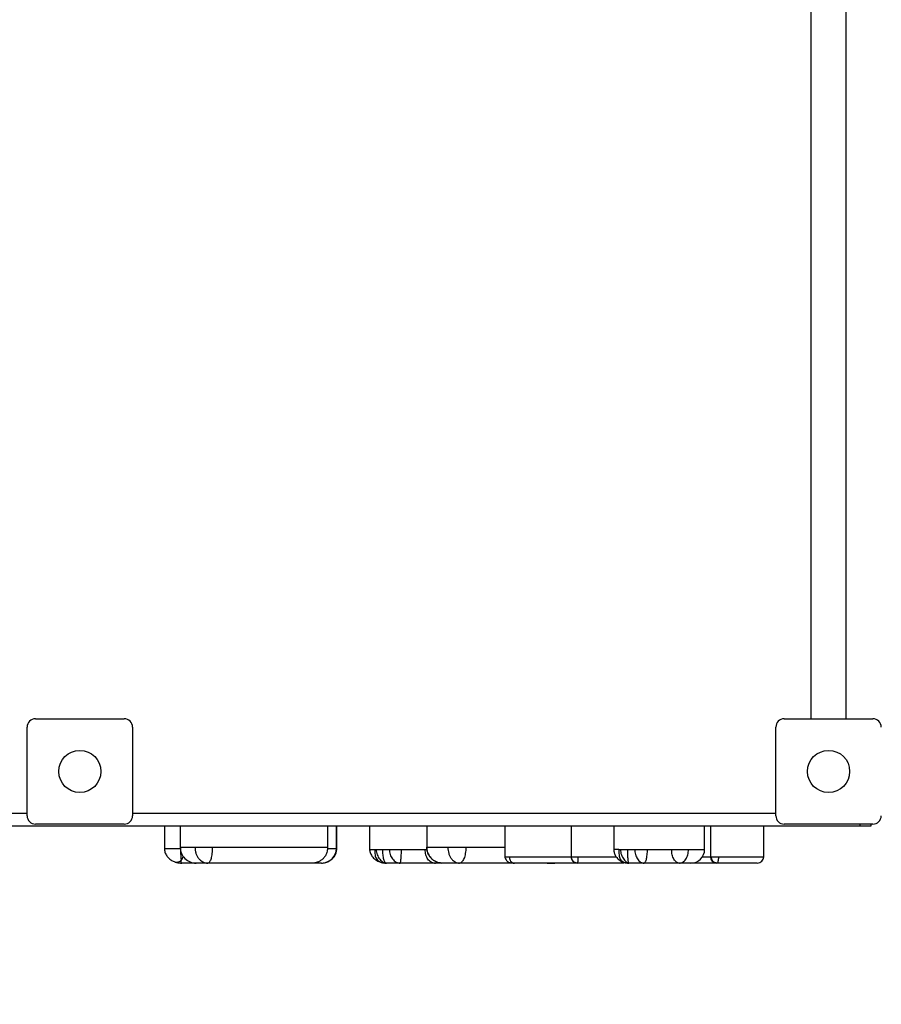
# Model space of a CAD drawing. Units: millimetres. Extents: x -6499 to 11669, y -6310 to 5484.
# Drawn here: x -1289 to -472, y -121 to 813 of the extents above; entities that cross this region are included whole.
import ezdxf

# ---------------------------------------------------------------- set-up
doc = ezdxf.new("R2010")
doc.units = ezdxf.units.MM
doc.layers.add('WYMIARY', color=7, linetype='Continuous')
doc.styles.add('SLDTEXTSTYLE0', font='TXT', dxfattribs={"width": 0.75})
doc.dimstyles.new('SLDDIMSTYLE0', dxfattribs={"dimtxt": 343.958333, "dimasz": 3.302, "dimexe": 0, "dimexo": 0.0625, "dimgap": 85.989583, "dimtad": 1, "dimdec": 0, "dimrnd": 1e-09, "dimzin": 12, "dimdsep": 46, "dimtxsty": 'SLDTEXTSTYLE0', "dimsah": 1, "dimcen": 0.09, "dimadec": 0, "dimazin": 3, "dimtfac": 1, "dimtofl": 0, "dimtmove": 0, "dimatfit": 3, "dimfxl": 1, "dimfrac": 2, "dimtolj": 1, "dimtzin": 12, "dimarcsym": 0})

# ---------------------------------------------------------------- blocks, each defined once
blk = doc.blocks.new('_D')
at = {"layer": 'WYMIARY', "color": 7, "transparency": 16777216}
for p, q in [((5397.49, 5484.29), (11662.33, 5484.29)), ((11661.33, 5484.29), (11661.33, -4475.87)), ((-1891.22, -4475.87), (11662.33, -4475.87))]:
    blk.add_line(p, q, dxfattribs=at)
for points in [[(11661.33, 5484.29), (11660.83, 5480.99), (11661.84, 5480.99)], [(11661.33, -4475.87), (11661.84, -4472.57), (11660.83, -4472.57)]]:
    blk.add_solid(points, dxfattribs=at)
at = {"layer": 'WYMIARY', "color": 7, "transparency": 16777216, "insert": (11217.95, 175.65), "char_height": 343.958, "attachment_point": 1, "rotation": 90, "style": 'SLDTEXTSTYLE0'}
blk.add_mtext('9960', dxfattribs=at)
blk = doc.blocks.new('_D_1')
at = {"layer": 'WYMIARY', "color": 7, "transparency": 16777216}
for p, q in [((-6498.92, 81.89), (-6498.92, -6303.1)), ((8141.78, -901.41), (8141.78, -6303.1)), ((-6498.92, -6302.1), (8141.78, -6302.1))]:
    blk.add_line(p, q, dxfattribs=at)
for points in [[(-6498.92, -6302.1), (-6495.62, -6302.61), (-6495.62, -6301.59)], [(8141.78, -6302.1), (8138.48, -6301.59), (8138.48, -6302.61)]]:
    blk.add_solid(points, dxfattribs=at)
at = {"layer": 'WYMIARY', "color": 7, "transparency": 16777216, "insert": (214.39, -5858.72), "char_height": 343.958, "attachment_point": 1, "style": 'SLDTEXTSTYLE0'}
blk.add_mtext('14641', dxfattribs=at)

msp = doc.modelspace()

# ---------------------------------------------------------------- linework, layer by layer
at = {"color": 7, "linetype": 'Continuous', "lineweight": 25}
for p, q in [((-538.92, 1549.59), (-538.92, 149.59)), ((-505.52, 149.59), (-505.52, 1549.59)), ((-1274.22, 149.59), (-1190.22, 149.59)), ((-564.22, 149.59), (-480.22, 149.59)), ((-1282.22, 57.59), (-1282.22, 141.59)), ((-1182.22, 141.59), (-1182.22, 57.59)), ((-572.22, 57.59), (-572.22, 141.59)), ((-1282.22, 59.59), (-1892.22, 59.59)), ((-572.22, 59.59), (-1182.22, 59.59)), ((-492.22, 47.59), (-1972.22, 47.59)), ((-1190.22, 49.59), (-1274.22, 49.59)), ((-1152.02, 47.59), (-1152.02, 26.59)), ((-1136.97, 47.59), (-1136.97, 27.59)), ((-997.01, 27.59), (-997.01, 47.59)), ((-988.85, 26.59), (-988.85, 47.59)), ((-988.59, 26.59), (-988.59, 47.59)), ((-957.47, 47.59), (-957.47, 25.59)), ((-903.29, 47.59), (-903.29, 27.59)), ((-829.21, 47.59), (-829.21, 18.59)), ((-766.35, 47.59), (-766.35, 18.59)), ((-725.93, 47.59), (-725.93, 25.59)), ((-639.77, 25.59), (-639.77, 47.59)), ((-634.25, 47.59), (-634.25, 18.59)), ((-583.76, 18.59), (-583.76, 47.59)), ((-480.22, 49.59), (-564.22, 49.59)), ((-492.22, 47.59), (-492.22, 49.59)), ((-482.22, 47.59), (-492.22, 47.59)), ((-482.22, 49.59), (-482.22, 47.59)), ((-1152.02, 26.59), (-1136.92, 26.59)), ((-997.05, 26.59), (-988.85, 26.59)), ((-988.85, 26.59), (-988.59, 26.59)), ((-957.47, 25.59), (-952.55, 25.59)), ((-904.76, 25.59), (-903.04, 25.59)), ((-721, 25.59), (-725.92, 25.59)), ((-1122.28, 12.59), (-1135.48, 12.59)), ((-1003.16, 12.59), (-1012.35, 12.59)), ((-944.81, 12.9), (-941.78, 12.59)), ((-941.57, 12.59), (-941.78, 12.59)), ((-890.11, 12.75), (-889.74, 12.67)), ((-888.27, 12.59), (-890.1, 12.77)), ((-802.03, 12.59), (-802.01, 12.59)), ((-766.29, 18.59), (-766.28, 18.59)), ((-766.28, 18.59), (-766.14, 18.59)), ((-714.61, 12.91), (-711.72, 12.59)), ((-711.48, 12.59), (-711.72, 12.59)), ((-627.84, 12.59), (-628.23, 12.59))]:
    msp.add_line(p, q, dxfattribs=at)
at = {"color": 7, "linetype": 'Continuous', "lineweight": 25, "flags": 128}
msp.add_lwpolyline([(-714.79, 12.77), (-715.08, 12.71), (-716.25, 12.59)], dxfattribs=at)
at = {"color": 7, "linetype": 'Continuous', "lineweight": 25}
for centre in [(-1232.22, 99.59), (-522.22, 99.59)]:
    msp.add_circle(centre, 20, dxfattribs=at)
for centre, radius, start, end in [((-1274.22, 141.59), 8, 90, 180), ((-1190.22, 141.59), 8, 0, 90), ((-564.22, 141.59), 8, 90, 180), ((-480.22, 141.59), 8, 0, 90), ((-1274.22, 57.59), 8, 180, 270), ((-1190.22, 57.59), 8, 270, 0), ((-564.22, 57.59), 8, 180, 270), ((-480.22, 57.59), 8, 270, 360), ((-1121.96, 27.59), 15, 179.95105, 270.09208), ((-1147.36, 23.36), 14.01, 323.70777, 341.01057), ((-1012.01, 27.59), 15, 345.63076, 0.00744), ((-652.77, 25.59), 13, 270, 0.01113), ((-1140.39, 20.64), 7.05, 249.51902, 307.79557), ((-760.35, 18.59), 6, 180.06784, 269.70122), ((-628.24, 18.59), 6, 180.13251, 269.77728), ((-589.76, 18.59), 6, 270.17417, 0.07549)]:
    msp.add_arc(centre, radius, start, end, dxfattribs=at)
for centre, major_axis, ratio, start_param, end_param in [((-1135.23, 26.59), (0, 14), 0.105144, 1.699605, 2.537462), ((-1003.16, 26.59), (14.3, 0), 0.978756, 4.712389, 6.283185)]:
    msp.add_ellipse(centre, major_axis=major_axis, ratio=ratio, start_param=start_param, end_param=end_param, dxfattribs=at)
for points, knots in [([(-1152.02, 26.59), (-1151.99, 26), (-1151.94, 24.77), (-1151.52, 22.95), (-1150.83, 21.19), (-1149.91, 19.57), (-1148.78, 18.11), (-1147.47, 16.8), (-1145.99, 15.66), (-1144.43, 14.73), (-1143.36, 14.26), (-1142.86, 14.04)], [0, 0, 0, 0, 0.10404, 0.215429, 0.325162, 0.434211, 0.543703, 0.655005, 0.769833, 0.89036, 1, 1, 1, 1]), ([(-1136.88, 27.59), (-1136.84, 27.59), (-1136.76, 27.59), (-1135.31, 27.59), (-1132.99, 27.59), (-1130.29, 27.59), (-1128.1, 27.59), (-1126.03, 27.59), (-1124.06, 27.59), (-1123.07, 27.59)], [0, 0, 0, 0, 0.087144, 0.200185, 0.399302, 0.598551, 0.732604, 0.866605, 1, 1, 1, 1]), ([(-1123.07, 27.59), (-1122.6, 27.59), (-1121.69, 27.59), (-1120.06, 27.59), (-1118.28, 27.59), (-1116.28, 27.59), (-1114.05, 27.59), (-1111.67, 27.59), (-1109.17, 27.59), (-1107.5, 27.59), (-1106.63, 27.59)], [0, 0, 0, 0, 0.142209, 0.271811, 0.390092, 0.500841, 0.611006, 0.728678, 0.858115, 1, 1, 1, 1]), ([(-1123.07, 27.59), (-1123.03, 26.6), (-1122.93, 24.62), (-1122.19, 21.77), (-1121.05, 19.15), (-1119.5, 16.87), (-1117.62, 15), (-1115.48, 13.63), (-1113.17, 12.76), (-1111.57, 12.65), (-1110.77, 12.59)], [0, 0, 0, 0, 0.125626, 0.250561, 0.375698, 0.500234, 0.625489, 0.749999, 0.87516, 1, 1, 1, 1]), ([(-1106.63, 27.59), (-1106.64, 26.6), (-1106.67, 24.62), (-1106.92, 21.77), (-1107.31, 19.16), (-1107.83, 16.88), (-1108.46, 15.01), (-1109.18, 13.64), (-1109.96, 12.76), (-1110.5, 12.65), (-1110.77, 12.59)], [0, 0, 0, 0, 0.125613, 0.250559, 0.375682, 0.500227, 0.625483, 0.749999, 0.875163, 1, 1, 1, 1]), ([(-1106.63, 27.59), (-1105.04, 27.59), (-1101.87, 27.59), (-1097.29, 27.59), (-1092.64, 27.59), (-1088.28, 27.59), (-1084.17, 27.59), (-1080.4, 27.59), (-1076.6, 27.59), (-1072.6, 27.59), (-1068.48, 27.59), (-1064.29, 27.59), (-1059.57, 27.59), (-1054.25, 27.59), (-1048.81, 27.59), (-1043.77, 27.59), (-1039.55, 27.59), (-1035.43, 27.59), (-1031.66, 27.59), (-1027.93, 27.59), (-1023.83, 27.59), (-1019.44, 27.59), (-1015.51, 27.59), (-1012.37, 27.59), (-1009.04, 27.59), (-1005.85, 27.59), (-1002.9, 27.59), (-1000.68, 27.59), (-998.87, 27.59), (-997.73, 27.59), (-997.11, 27.59), (-997.06, 27.59), (-997.03, 27.59)], [0, 0, 0, 0, 0.035639, 0.071313, 0.106954, 0.142537, 0.167999, 0.1941, 0.21962, 0.245904, 0.278684, 0.311617, 0.344548, 0.394645, 0.44469, 0.477318, 0.510503, 0.535919, 0.562116, 0.587517, 0.613488, 0.650828, 0.689232, 0.715148, 0.741069, 0.794295, 0.83311, 0.871931, 0.911917, 0.951886, 0.977135, 1, 1, 1, 1]), ([(-997.54, 23.88), (-997.74, 23.13), (-998.22, 21.4), (-999.63, 18.98), (-1001.57, 16.69), (-1003.93, 14.87), (-1006.58, 13.56), (-1009.42, 12.74), (-1011.38, 12.64), (-1012.35, 12.59)], [0, 0, 0, 0, 0.113056, 0.261358, 0.408692, 0.556765, 0.704145, 0.852179, 1, 1, 1, 1]), ([(-1003.16, 12.59), (-1002.5, 12.62), (-1001.12, 12.67), (-999.03, 13.11), (-996.95, 13.86), (-995.01, 14.91), (-993.26, 16.24), (-991.74, 17.8), (-990.49, 19.57), (-989.54, 21.48), (-988.9, 23.5), (-988.62, 25.22), (-988.6, 26.26), (-988.59, 26.59)], [0, 0, 0, 0, 0.087822, 0.186505, 0.28528, 0.383707, 0.481459, 0.578303, 0.6741, 0.768793, 0.8624, 0.955007, 1, 1, 1, 1]), ([(-957.47, 25.59), (-957.43, 25.21), (-957.34, 24.14), (-956.81, 22.66), (-956.14, 20.99), (-955.43, 19.39), (-954.3, 17.95), (-952.99, 16.84), (-951.4, 15.54), (-949.67, 14.51), (-947.58, 13.61), (-945.92, 13.01), (-944.91, 12.91), (-944.81, 12.9)], [0, 0, 0, 0, 0.054777, 0.153375, 0.2486, 0.348297, 0.425783, 0.548096, 0.643045, 0.74447, 0.854128, 0.98513, 1, 1, 1, 1]), ([(-952.55, 25.59), (-952.46, 25.59), (-952.29, 25.59), (-952.05, 25.59), (-951.85, 25.59), (-951.7, 25.59), (-951.55, 25.59), (-951.35, 25.59), (-951.3, 25.59), (-951.27, 25.59)], [0, 0, 0, 0, 0.125485, 0.251836, 0.31662, 0.381853, 0.458263, 0.593508, 1, 1, 1, 1]), ([(-952.55, 25.59), (-952.53, 24.72), (-952.5, 22.95), (-952.36, 20.46), (-951.84, 18.18), (-950.7, 16.24), (-949, 14.65), (-946.87, 13.48), (-944.44, 12.73), (-942.67, 12.64), (-941.78, 12.59)], [0, 0, 0, 0, 0.121693, 0.246085, 0.367332, 0.490343, 0.615236, 0.743113, 0.871023, 1, 1, 1, 1]), ([(-951.27, 25.59), (-951.23, 25.59), (-951.17, 25.59), (-950.91, 25.59), (-950.51, 25.59), (-950.12, 25.59), (-949.66, 25.59), (-948.94, 25.59), (-947.44, 25.59), (-946.18, 25.59), (-945.29, 25.59)], [0, 0, 0, 0, 0.288194, 0.412226, 0.461325, 0.506085, 0.551968, 0.602344, 0.71993, 1, 1, 1, 1]), ([(-951.27, 25.59), (-951.22, 24.71), (-951.12, 22.97), (-950.37, 20.48), (-949.26, 18.22), (-947.85, 16.26), (-946.3, 14.66), (-944.7, 13.49), (-943.1, 12.74), (-942.09, 12.64), (-941.57, 12.59)], [0, 0, 0, 0, 0.126107, 0.250098, 0.375057, 0.499049, 0.623954, 0.749049, 0.873853, 1, 1, 1, 1]), ([(-945.29, 25.59), (-944.58, 25.59), (-943.51, 25.59), (-942, 25.59), (-940.85, 25.59), (-939.64, 25.59), (-939.04, 25.59), (-938.66, 25.59)], [0, 0, 0, 0, 0.262481, 0.395605, 0.529839, 0.697493, 1, 1, 1, 1]), ([(-945.29, 25.59), (-945.27, 24.71), (-945.23, 22.95), (-944.97, 20.46), (-944.66, 18.21), (-944.27, 16.25), (-943.79, 14.66), (-943.18, 13.49), (-942.43, 12.74), (-941.86, 12.64), (-941.57, 12.59)], [0, 0, 0, 0, 0.125639, 0.249885, 0.375894, 0.500921, 0.626159, 0.750828, 0.874768, 1, 1, 1, 1]), ([(-938.66, 25.59), (-938.12, 25.59), (-937.35, 25.59), (-935.87, 25.59), (-934.43, 25.59), (-932.81, 25.59), (-930.37, 25.59), (-928.57, 25.59), (-927.31, 25.59)], [0, 0, 0, 0, 0.282244, 0.40071, 0.505428, 0.611812, 0.728913, 1, 1, 1, 1]), ([(-938.66, 25.59), (-938.62, 24.78), (-938.55, 23.14), (-937.95, 20.74), (-937.02, 18.5), (-935.73, 16.49), (-934.14, 14.8), (-932.32, 13.53), (-930.38, 12.74), (-929.16, 12.64), (-928.56, 12.59)], [0, 0, 0, 0, 0.118506, 0.238695, 0.361449, 0.484948, 0.612554, 0.742532, 0.873548, 1, 1, 1, 1]), ([(-928.56, 12.59), (-928.45, 12.64), (-928.23, 12.73), (-928.05, 13.43), (-927.86, 14.52), (-927.67, 16.04), (-927.51, 17.98), (-927.39, 20.29), (-927.32, 22.87), (-927.31, 24.69), (-927.31, 25.59)], [0, 0, 0, 0, 0.124043, 0.24229, 0.361893, 0.485061, 0.609942, 0.73912, 0.869372, 1, 1, 1, 1]), ([(-927.31, 25.59), (-925.83, 25.59), (-922.87, 25.59), (-919.23, 25.59), (-916.37, 25.59), (-914.52, 25.59), (-912.86, 25.59), (-910.82, 25.59), (-908.51, 25.59), (-906.44, 25.59), (-905.19, 25.59), (-904.76, 25.59)], [0, 0, 0, 0, 0.1853169, 0.3697271, 0.4444666, 0.5188387, 0.5817775, 0.6448654, 0.7852858, 0.9265996, 1, 1, 1, 1]), ([(-895.77, 12.59), (-896.35, 12.64), (-897.53, 12.74), (-899.22, 13.51), (-900.79, 14.71), (-902.16, 16.33), (-903.29, 18.31), (-904.12, 20.57), (-904.66, 23.03), (-904.73, 24.74), (-904.76, 25.59)], [0, 0, 0, 0, 0.124826, 0.249998, 0.374524, 0.499775, 0.624369, 0.749439, 0.874442, 1, 1, 1, 1]), ([(-903.27, 27.59), (-903.2, 26.48), (-903.06, 24.41), (-902.11, 21.62), (-900.9, 19.41), (-899.55, 17.65), (-897.96, 16.08), (-895.91, 14.59), (-893.25, 13.29), (-891.17, 12.93), (-890.11, 12.75)], [0, 0, 0, 0, 0.1527, 0.286417, 0.402303, 0.499686, 0.592652, 0.710226, 0.851833, 1, 1, 1, 1]), ([(-903.22, 27.59), (-902.95, 27.59), (-902.4, 27.59), (-900.04, 27.59), (-896.69, 27.59), (-892.94, 27.59), (-889.82, 27.59), (-886.96, 27.59), (-884.49, 27.59), (-883.27, 27.59)], [0, 0, 0, 0, 0.1078849, 0.2183574, 0.4129506, 0.6076719, 0.7386789, 0.8696357, 1, 1, 1, 1]), ([(-890.1, 12.77), (-890.46, 12.8), (-891.8, 12.9), (-894.02, 13.67), (-896.63, 15.03), (-898.91, 16.91), (-900.78, 19.2), (-902.16, 21.8), (-903.06, 24.64), (-903.17, 26.61), (-903.22, 27.59)], [0, 0, 0, 0, 0.05043, 0.186243, 0.321356, 0.457251, 0.592454, 0.728139, 0.863786, 1, 1, 1, 1]), ([(-883.27, 27.59), (-882.69, 27.59), (-881.59, 27.59), (-879.72, 27.59), (-877.75, 27.59), (-875.63, 27.59), (-873.36, 27.59), (-871.03, 27.59), (-868.63, 27.59), (-867.05, 27.59), (-866.23, 27.59)], [0, 0, 0, 0, 0.142209, 0.271811, 0.390092, 0.500841, 0.611006, 0.728678, 0.858115, 1, 1, 1, 1]), ([(-883.27, 27.59), (-883.22, 26.6), (-883.14, 24.62), (-882.47, 21.77), (-881.44, 19.15), (-880.05, 16.87), (-878.36, 15), (-876.44, 13.63), (-874.36, 12.76), (-872.92, 12.65), (-872.2, 12.59)], [0, 0, 0, 0, 0.125626, 0.250561, 0.375698, 0.500234, 0.625489, 0.749999, 0.87516, 1, 1, 1, 1]), ([(-866.23, 27.59), (-866.25, 26.6), (-866.3, 24.62), (-866.66, 21.77), (-867.21, 19.16), (-867.96, 16.88), (-868.87, 15.01), (-869.91, 13.64), (-871.03, 12.76), (-871.81, 12.65), (-872.2, 12.59)], [0, 0, 0, 0, 0.1256132, 0.2505588, 0.375682, 0.5002271, 0.6254831, 0.7499993, 0.8751634, 1, 1, 1, 1]), ([(-866.23, 27.59), (-864.75, 27.59), (-861.79, 27.59), (-857.56, 27.59), (-853.25, 27.59), (-849.16, 27.59), (-845.23, 27.59), (-841.54, 27.59), (-837.72, 27.59), (-833.63, 27.59), (-830.77, 27.59), (-829.25, 27.59), (-829.21, 27.59)], [0, 0, 0, 0, 0.127461, 0.255051, 0.382519, 0.509782, 0.600848, 0.694196, 0.78547, 0.879475, 0.996711, 1, 1, 1, 1]), ([(-725.92, 25.59), (-725.9, 25.27), (-725.87, 24.39), (-725.6, 23.07), (-725.18, 21.54), (-724.62, 20.05), (-723.7, 18.41), (-722.51, 17.09), (-721.03, 15.73), (-719.43, 14.64), (-717.45, 13.68), (-715.79, 13.03), (-714.74, 12.92), (-714.61, 12.91)], [0, 0, 0, 0, 0.047526, 0.127787, 0.20883, 0.305017, 0.384239, 0.518966, 0.625648, 0.718586, 0.836546, 0.980047, 1, 1, 1, 1]), ([(-721, 25.59), (-720.92, 25.59), (-720.77, 25.59), (-720.54, 25.59), (-720.34, 25.59), (-720.18, 25.59), (-720.01, 25.59), (-719.74, 25.59), (-719.63, 25.59), (-719.54, 25.59)], [0, 0, 0, 0, 0.125485, 0.251836, 0.31662, 0.381853, 0.458263, 0.593508, 1, 1, 1, 1]), ([(-721, 25.59), (-721, 24.72), (-720.99, 22.95), (-721, 20.46), (-720.69, 18.18), (-719.79, 16.24), (-718.34, 14.65), (-716.45, 13.48), (-714.22, 12.73), (-712.56, 12.64), (-711.72, 12.59)], [0, 0, 0, 0, 0.121693, 0.2460849, 0.3673319, 0.4903427, 0.6152357, 0.7431126, 0.8710231, 1, 1, 1, 1]), ([(-719.54, 25.59), (-719.35, 25.59), (-719.08, 25.59), (-718.57, 25.59), (-718.07, 25.59), (-717.64, 25.59), (-717.17, 25.59), (-716.45, 25.59), (-715.02, 25.59), (-713.84, 25.59), (-713.01, 25.59)], [0, 0, 0, 0, 0.288194, 0.412226, 0.461325, 0.506085, 0.551968, 0.602344, 0.71993, 1, 1, 1, 1]), ([(-719.54, 25.59), (-719.5, 24.71), (-719.41, 22.97), (-718.75, 20.48), (-717.76, 18.22), (-716.53, 16.26), (-715.22, 14.66), (-713.92, 13.49), (-712.65, 12.74), (-711.87, 12.64), (-711.48, 12.59)], [0, 0, 0, 0, 0.126107, 0.250098, 0.375057, 0.499049, 0.623954, 0.749049, 0.873853, 1, 1, 1, 1]), ([(-713.01, 25.59), (-712.34, 25.59), (-711.34, 25.59), (-709.84, 25.59), (-708.63, 25.59), (-707.24, 25.59), (-706.46, 25.59), (-705.96, 25.59)], [0, 0, 0, 0, 0.262481, 0.395605, 0.529839, 0.697493, 1, 1, 1, 1]), ([(-713.01, 25.59), (-713, 24.71), (-712.98, 22.95), (-712.87, 20.46), (-712.78, 18.21), (-712.68, 16.25), (-712.53, 14.66), (-712.28, 13.49), (-711.93, 12.74), (-711.63, 12.64), (-711.48, 12.59)], [0, 0, 0, 0, 0.125639, 0.249885, 0.375894, 0.500921, 0.626159, 0.750828, 0.874768, 1, 1, 1, 1]), ([(-705.96, 25.59), (-705.22, 25.59), (-704.18, 25.59), (-702.39, 25.59), (-700.84, 25.59), (-699.2, 25.59), (-696.83, 25.59), (-695.15, 25.59), (-693.98, 25.59)], [0, 0, 0, 0, 0.282244, 0.40071, 0.505428, 0.611812, 0.728913, 1, 1, 1, 1]), ([(-705.96, 25.59), (-705.93, 24.78), (-705.86, 23.14), (-705.35, 20.74), (-704.53, 18.5), (-703.41, 16.49), (-702.04, 14.8), (-700.49, 13.53), (-698.84, 12.74), (-697.84, 12.64), (-697.35, 12.59)], [0, 0, 0, 0, 0.118506, 0.238695, 0.361449, 0.484948, 0.612554, 0.742532, 0.873548, 1, 1, 1, 1]), ([(-697.35, 12.59), (-697.11, 12.64), (-696.62, 12.73), (-696.06, 13.43), (-695.51, 14.52), (-695, 16.04), (-694.57, 17.98), (-694.23, 20.29), (-694.02, 22.87), (-693.99, 24.69), (-693.98, 25.59)], [0, 0, 0, 0, 0.124043, 0.24229, 0.361893, 0.485061, 0.609942, 0.73912, 0.869372, 1, 1, 1, 1]), ([(-693.98, 25.59), (-692.61, 25.59), (-689.88, 25.59), (-686.48, 25.59), (-683.72, 25.59), (-681.88, 25.59), (-680.16, 25.59), (-677.97, 25.59), (-675.39, 25.59), (-672.98, 25.59), (-671.53, 25.59), (-671.04, 25.59)], [0, 0, 0, 0, 0.185317, 0.369727, 0.444467, 0.518839, 0.581777, 0.644865, 0.785286, 0.9266, 1, 1, 1, 1]), ([(-671.04, 25.59), (-670.35, 25.59), (-669.03, 25.59), (-667, 25.59), (-664.92, 25.59), (-662.82, 25.59), (-660.78, 25.59), (-658.8, 25.59), (-656.89, 25.59), (-655.73, 25.59), (-655.13, 25.59)], [0, 0, 0, 0, 0.143034, 0.274596, 0.393036, 0.503934, 0.615359, 0.733288, 0.861086, 1, 1, 1, 1]), ([(-663.65, 12.59), (-664.13, 12.64), (-665.1, 12.74), (-666.49, 13.51), (-667.77, 14.71), (-668.9, 16.33), (-669.83, 18.31), (-670.51, 20.57), (-670.95, 23.03), (-671.01, 24.74), (-671.04, 25.59)], [0, 0, 0, 0, 0.124826, 0.249998, 0.374524, 0.499775, 0.624369, 0.749439, 0.874442, 1, 1, 1, 1]), ([(-663.65, 12.59), (-663.1, 12.64), (-661.99, 12.73), (-660.38, 13.49), (-658.9, 14.68), (-657.6, 16.3), (-656.53, 18.28), (-655.74, 20.55), (-655.23, 23.02), (-655.16, 24.73), (-655.13, 25.59)], [0, 0, 0, 0, 0.124838, 0.250001, 0.374508, 0.499763, 0.624312, 0.749437, 0.87439, 1, 1, 1, 1]), ([(-655.13, 25.59), (-653.91, 25.59), (-651.45, 25.59), (-648.44, 25.59), (-645.7, 25.59), (-643.32, 25.59), (-641.43, 25.59), (-640.05, 25.59), (-639.91, 25.59), (-639.84, 25.59)], [0, 0, 0, 0, 0.121809, 0.246291, 0.392023, 0.537807, 0.68797, 0.838062, 1, 1, 1, 1]), ([(-1142.84, 14.06), (-1142.48, 13.91), (-1141.37, 13.45), (-1139.37, 12.94), (-1137.25, 12.63), (-1135.94, 12.6), (-1135.48, 12.59)], [0, 0, 0, 0, 0.157632, 0.487667, 0.822187, 1, 1, 1, 1]), ([(-1135.48, 12.59), (-1135.48, 12.59), (-1135.63, 12.59), (-1135.8, 12.68), (-1135.99, 13), (-1136.15, 13.58), (-1136.1, 14.47), (-1136.07, 15.07)], [0, 0, 0, 0, 0.002574, 0.264703, 0.390208, 0.593595, 1, 1, 1, 1]), ([(-1110.77, 12.59), (-1111.28, 12.59), (-1112.3, 12.59), (-1113.94, 12.59), (-1115.91, 12.59), (-1118.35, 12.59), (-1120.44, 12.59), (-1121.48, 12.59), (-1121.91, 12.59), (-1121.92, 12.59), (-1121.93, 12.59)], [0, 0, 0, 0, 0.097195, 0.194467, 0.390038, 0.604645, 0.819266, 0.918541, 0.968941, 1, 1, 1, 1]), ([(-1012.35, 12.59), (-1012.63, 12.59), (-1013.2, 12.59), (-1014.64, 12.59), (-1016.43, 12.59), (-1018.71, 12.59), (-1021.29, 12.59), (-1024.14, 12.59), (-1026.82, 12.59), (-1029.33, 12.59), (-1031.59, 12.59), (-1034.13, 12.59), (-1037.04, 12.59), (-1039.96, 12.59), (-1044.43, 12.59), (-1050.12, 12.59), (-1056.38, 12.59), (-1062.06, 12.59), (-1067, 12.59), (-1072.45, 12.59), (-1078.4, 12.59), (-1084.15, 12.59), (-1089.23, 12.59), (-1093.64, 12.59), (-1098.71, 12.59), (-1104.34, 12.59), (-1108.63, 12.59), (-1110.77, 12.59)], [0, 0, 0, 0, 0.0363388, 0.0727027, 0.1126505, 0.1526661, 0.1925318, 0.2254965, 0.2583985, 0.2776204, 0.2968003, 0.3181133, 0.339384, 0.3680517, 0.3968246, 0.4669313, 0.5370092, 0.5808628, 0.6247745, 0.6684963, 0.719558, 0.770585, 0.8079348, 0.8454351, 0.8828924, 0.9414353, 1, 1, 1, 1]), ([(-928.56, 12.59), (-928.68, 12.59), (-929.29, 12.59), (-930.55, 12.59), (-932.53, 12.59), (-934.8, 12.59), (-937.78, 12.59), (-940.13, 12.59), (-941.57, 12.59)], [0, 0, 0, 0, 0.040454, 0.210731, 0.384674, 0.553129, 0.726323, 1, 1, 1, 1]), ([(-895.77, 12.59), (-896.44, 12.59), (-897.96, 12.59), (-900.46, 12.59), (-903.38, 12.59), (-906.57, 12.59), (-910.01, 12.59), (-913.6, 12.59), (-917.26, 12.59), (-921.01, 12.59), (-924.79, 12.59), (-927.3, 12.59), (-928.56, 12.59)], [0, 0, 0, 0, 0.08197, 0.183328, 0.284829, 0.385704, 0.484671, 0.583583, 0.682314, 0.781175, 0.890499, 1, 1, 1, 1]), ([(-895.77, 12.59), (-895.32, 12.63), (-894.48, 12.7), (-893.69, 13.23), (-893.32, 13.48)], [0, 0, 0, 0, 0.532155, 1, 1, 1, 1]), ([(-888.62, 12.59), (-889.61, 12.59), (-891.16, 12.59), (-893.57, 12.59), (-895.03, 12.59), (-895.77, 12.59)], [0, 0, 0, 0, 0.468065, 0.734204, 1, 1, 1, 1]), ([(-872.2, 12.59), (-872.85, 12.59), (-874.17, 12.59), (-876.43, 12.59), (-879.2, 12.59), (-882.64, 12.59), (-885.57, 12.59), (-887.22, 12.59), (-888, 12.59), (-888.18, 12.59), (-888.27, 12.59)], [0, 0, 0, 0, 0.095368, 0.190811, 0.382705, 0.593277, 0.803863, 0.901272, 0.950724, 1, 1, 1, 1]), ([(-820.27, 12.59), (-821.73, 12.59), (-824.86, 12.59), (-829.84, 12.59), (-835.46, 12.59), (-841.47, 12.59), (-847.15, 12.59), (-852.06, 12.59), (-856.25, 12.59), (-861.03, 12.59), (-866.23, 12.59), (-870.21, 12.59), (-872.2, 12.59)], [0, 0, 0, 0, 0.083985, 0.179953, 0.275506, 0.3871, 0.498619, 0.580246, 0.662202, 0.744064, 0.872008, 1, 1, 1, 1]), ([(-829.21, 18.59), (-829.19, 18.4), (-829.13, 17.62), (-828.53, 16.49), (-827.76, 15.32), (-827.01, 14.39), (-826.34, 13.81), (-825.46, 13.37), (-824.14, 13.08), (-822.19, 12.65), (-820.75, 12.62), (-819.92, 12.59)], [0, 0, 0, 0, 0.038289, 0.155934, 0.27501, 0.350292, 0.404096, 0.462005, 0.580589, 0.757609, 1, 1, 1, 1]), ([(-829.16, 18.59), (-829.18, 18.59), (-829.24, 18.59), (-829.1, 18.59), (-828.85, 18.59), (-828.61, 18.59), (-828.31, 18.59), (-827.82, 18.59), (-826.63, 18.59), (-825.65, 18.59), (-824.92, 18.59)], [0, 0, 0, 0, 0.051516, 0.197976, 0.258175, 0.314706, 0.372048, 0.434106, 0.582019, 1, 1, 1, 1]), ([(-824.92, 18.59), (-824.91, 18.27), (-824.89, 17.66), (-824.69, 16.57), (-824.31, 15.45), (-823.72, 14.43), (-822.81, 13.44), (-821.54, 12.73), (-820.46, 12.64), (-819.92, 12.59)], [0, 0, 0, 0, 0.069965, 0.135016, 0.254427, 0.374318, 0.500697, 0.749908, 1, 1, 1, 1]), ([(-824.92, 18.59), (-824.02, 18.59), (-822.21, 18.59), (-818.76, 18.59), (-813.28, 18.59), (-805.69, 18.59), (-797.62, 18.59), (-790.29, 18.59), (-784.64, 18.59), (-779.61, 18.59), (-775.61, 18.59), (-771.91, 18.59), (-768.95, 18.59), (-767.3, 18.59), (-766.64, 18.59)], [0, 0, 0, 0, 0.047194, 0.094447, 0.189372, 0.35002, 0.511291, 0.614037, 0.718289, 0.783798, 0.850718, 0.905809, 0.96247, 1, 1, 1, 1]), ([(-789.14, 12.59), (-790.03, 12.59), (-791.83, 12.59), (-795.6, 12.59), (-800.39, 12.59), (-808.04, 12.59), (-814.46, 12.59), (-819.02, 12.59), (-819.92, 12.59)], [0, 0, 0, 0, 0.080912, 0.162022, 0.347159, 0.532397, 0.907612, 1, 1, 1, 1]), ([(-789.14, 12.59), (-788.63, 12.63), (-787.78, 12.7), (-786.48, 12.95), (-785.39, 13.03), (-784.21, 12.95), (-782.99, 12.68), (-782.2, 12.62), (-781.78, 12.59)], [0, 0, 0, 0, 0.220502, 0.361998, 0.474666, 0.587312, 0.78275, 1, 1, 1, 1]), ([(-789.13, 12.6), (-788.61, 12.61), (-787.43, 12.62), (-785.45, 12.68), (-783.54, 12.6), (-782.26, 12.61), (-781.78, 12.61)], [0, 0, 0, 0, 0.209039, 0.473881, 0.80423, 1, 1, 1, 1]), ([(-782.13, 12.59), (-782.94, 12.59), (-785.14, 12.59), (-787.42, 12.59), (-788.8, 12.59), (-788.89, 12.59)], [0, 0, 0, 0, 0.353991, 0.96196, 1, 1, 1, 1]), ([(-760.73, 12.59), (-761.31, 12.59), (-763.12, 12.59), (-766.74, 12.59), (-771.27, 12.59), (-775.9, 12.59), (-779.37, 12.59), (-781.33, 12.59), (-781.78, 12.59)], [0, 0, 0, 0, 0.1043153, 0.3237125, 0.5430834, 0.7417091, 0.9405125, 1, 1, 1, 1]), ([(-766.14, 18.59), (-765.94, 18.59), (-765.64, 18.59), (-764.71, 18.59), (-763.92, 18.59), (-762.98, 18.59), (-761.52, 18.59), (-760.37, 18.59), (-759.57, 18.59)], [0, 0, 0, 0, 0.28376, 0.402751, 0.514221, 0.624721, 0.740035, 1, 1, 1, 1]), ([(-760.27, 12.59), (-761.04, 12.68), (-762.58, 12.86), (-764.52, 14.25), (-765.88, 16.23), (-766.06, 17.8), (-766.14, 18.59)], [0, 0, 0, 0, 0.250004, 0.49978, 0.749447, 1, 1, 1, 1]), ([(-760.38, 12.59), (-760.38, 12.59), (-760.38, 12.59), (-760.28, 12.59), (-760.24, 12.59)], [0, 0, 0, 0, 0.668239, 1, 1, 1, 1]), ([(-760.27, 12.59), (-760.18, 12.68), (-760, 12.86), (-759.76, 14.25), (-759.6, 16.23), (-759.58, 17.8), (-759.57, 18.59)], [0, 0, 0, 0, 0.250003, 0.49978, 0.749446, 1, 1, 1, 1]), ([(-716.28, 12.59), (-716.27, 12.59), (-716.2, 12.59), (-716.62, 12.59), (-717.6, 12.59), (-719.2, 12.59), (-722.14, 12.59), (-726.61, 12.59), (-732.6, 12.59), (-738.89, 12.59), (-745.21, 12.59), (-750.59, 12.59), (-754.9, 12.59), (-757.77, 12.59), (-759.64, 12.59), (-760.27, 12.59)], [0, 0, 0, 0, 0.005532, 0.046452, 0.088944, 0.146021, 0.20389, 0.334441, 0.466181, 0.599653, 0.733449, 0.850547, 0.91003, 0.969371, 1, 1, 1, 1]), ([(-759.57, 18.59), (-758.73, 18.59), (-757.02, 18.59), (-753.88, 18.59), (-750.18, 18.59), (-744.59, 18.59), (-737.03, 18.59), (-729.65, 18.59), (-725.09, 18.59), (-723.72, 18.59)], [0, 0, 0, 0, 0.057422, 0.116127, 0.226986, 0.338007, 0.564273, 0.868538, 1, 1, 1, 1]), ([(-697.35, 12.59), (-697.5, 12.59), (-698.25, 12.59), (-699.75, 12.59), (-702, 12.59), (-704.48, 12.59), (-707.64, 12.59), (-710.02, 12.59), (-711.48, 12.59)], [0, 0, 0, 0, 0.040454, 0.210731, 0.384674, 0.553129, 0.726323, 1, 1, 1, 1]), ([(-663.65, 12.59), (-664.44, 12.59), (-666.2, 12.59), (-669.06, 12.59), (-672.31, 12.59), (-675.76, 12.59), (-679.37, 12.59), (-683.03, 12.59), (-686.66, 12.59), (-690.29, 12.59), (-693.86, 12.59), (-696.19, 12.59), (-697.35, 12.59)], [0, 0, 0, 0, 0.08197, 0.183328, 0.284829, 0.385704, 0.484671, 0.583583, 0.682314, 0.781175, 0.890499, 1, 1, 1, 1]), ([(-652.89, 12.59), (-652.87, 12.59), (-652.83, 12.59), (-653.49, 12.59), (-654.53, 12.59), (-655.96, 12.59), (-657.84, 12.59), (-659.83, 12.59), (-661.82, 12.59), (-663.04, 12.59), (-663.65, 12.59)], [0, 0, 0, 0, 0.1009, 0.237344, 0.373844, 0.513879, 0.653929, 0.825637, 0.912875, 1, 1, 1, 1]), ([(-628.62, 12.59), (-629.21, 12.59), (-631, 12.59), (-634.5, 12.59), (-639.06, 12.59), (-643.8, 12.59), (-648.34, 12.59), (-651.19, 12.59), (-652.54, 12.59)], [0, 0, 0, 0, 0.09632, 0.286633, 0.478492, 0.670329, 0.844024, 1, 1, 1, 1]), ([(-642.02, 18.59), (-641.42, 18.59), (-639.68, 18.59), (-637.12, 18.59), (-635.33, 18.59), (-634.49, 18.59)], [0, 0, 0, 0, 0.219408, 0.63193, 1, 1, 1, 1]), ([(-634.14, 18.59), (-634.17, 18.59), (-634.23, 18.59), (-633.78, 18.59), (-633.5, 18.59)], [0, 0, 0, 0, 0.356206, 1, 1, 1, 1]), ([(-633.5, 18.59), (-633.18, 18.59), (-632.74, 18.59), (-631.65, 18.59), (-630.77, 18.59), (-629.79, 18.59), (-628.3, 18.59), (-627.16, 18.59), (-626.38, 18.59)], [0, 0, 0, 0, 0.28376, 0.402751, 0.514221, 0.624721, 0.740035, 1, 1, 1, 1]), ([(-627.84, 12.59), (-628.58, 12.68), (-630.06, 12.86), (-631.93, 14.25), (-633.24, 16.23), (-633.41, 17.8), (-633.5, 18.59)], [0, 0, 0, 0, 0.250004, 0.49978, 0.749447, 1, 1, 1, 1]), ([(-627.84, 12.59), (-627.65, 12.68), (-627.27, 12.86), (-626.78, 14.25), (-626.45, 16.23), (-626.4, 17.8), (-626.38, 18.59)], [0, 0, 0, 0, 0.250003, 0.49978, 0.749446, 1, 1, 1, 1]), ([(-589.83, 12.59), (-589.83, 12.59), (-589.82, 12.59), (-590.47, 12.59), (-591.62, 12.59), (-594, 12.59), (-597.76, 12.59), (-602.93, 12.59), (-608.43, 12.59), (-614.02, 12.59), (-618.86, 12.59), (-622.79, 12.59), (-625.45, 12.59), (-627.23, 12.59), (-627.84, 12.59)], [0, 0, 0, 0, 0.023525, 0.067039, 0.1254882, 0.184748, 0.3184387, 0.4533459, 0.5900267, 0.7270403, 0.8469533, 0.9078671, 0.9686342, 1, 1, 1, 1]), ([(-626.38, 18.59), (-625.57, 18.59), (-623.93, 18.59), (-620.98, 18.59), (-617.56, 18.59), (-612.5, 18.59), (-605.75, 18.59), (-599.12, 18.59), (-593.54, 18.59), (-589.67, 18.59), (-586.88, 18.59), (-585.11, 18.59), (-584.21, 18.59), (-583.74, 18.59), (-583.8, 18.59), (-583.82, 18.59)], [0, 0, 0, 0, 0.036518, 0.073852, 0.144354, 0.214958, 0.358855, 0.552355, 0.649847, 0.747283, 0.844113, 0.893769, 0.943367, 0.987675, 1, 1, 1, 1])]:
    msp.add_open_spline(points, degree=3, knots=knots, dxfattribs=at)

# ---------------------------------------------------------------- dimensions: what is measured, and where the dimension line sits
at = {"layer": 'WYMIARY', "color": 7}
dim = msp.add_linear_dim(base=(11661.33, -4475.87), p1=(5396.49, 5484.29), p2=(-1892.22, -4475.87), angle=90, dimstyle='SLDDIMSTYLE0', dxfattribs=at)
dim.commit()
dim.dimension.update_dxf_attribs({"geometry": '_D', "text_midpoint": (11661.33, 683.94), "dimtype": 160})
dim = msp.add_linear_dim(base=(8141.78, -6302.1), p1=(-6498.92, 82.89), p2=(8141.78, -900.41), dimstyle='SLDDIMSTYLE0', dxfattribs=at)
dim.commit()
dim.dimension.update_dxf_attribs({"geometry": '_D_1', "text_midpoint": (849.76, -6302.1), "dimtype": 160})

doc.saveas('drawing.dxf')
